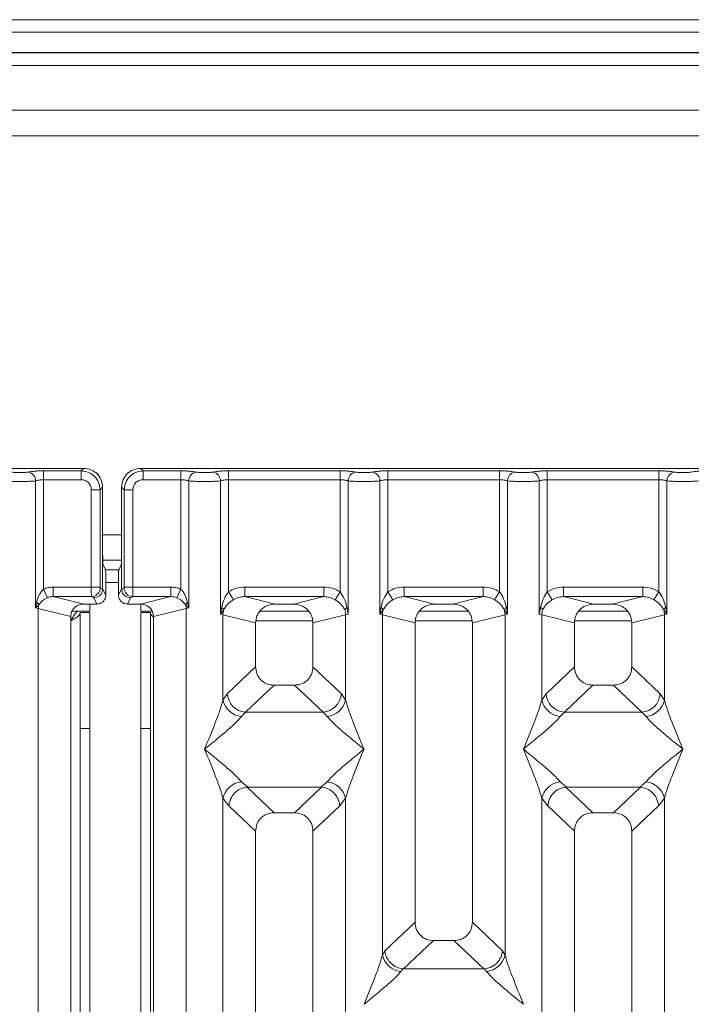
# Model space of a CAD drawing. Units: millimetres. Extents: x 5 to 415, y 5 to 292.
# Drawn here: x 92 to 100, y 124 to 137 of the extents above; entities that cross this region are included whole.
import ezdxf

# ---------------------------------------------------------------- set-up
doc = ezdxf.new("R2010")
doc.units = ezdxf.units.MM

msp = doc.modelspace()

# ---------------------------------------------------------------- linework, layer by layer
at = {"color": 7, "linetype": 'Continuous', "lineweight": 15}
for p, q in [((202.01484, 136.59907), (62.26484, 136.59907)), ((202.01484, 136.43493), (62.26484, 136.43493)), ((202.34817, 136.17077), (61.93151, 136.17077)), ((202.34817, 136.1657), (61.93151, 136.1657)), ((118.84817, 135.4157), (66.84817, 135.4157)), ((118.84817, 135.08237), (66.84817, 135.08237)), ((92.47692, 130.74031), (84.55333, 130.74031)), ((91.95193, 130.70757), (92.44418, 130.70757)), ((91.95193, 130.70757), (91.95193, 130.59204)), ((92.44418, 130.70757), (92.47692, 130.74031)), ((92.44418, 130.59204), (92.44418, 130.70757)), ((101.14358, 130.74031), (93.22, 130.74031)), ((93.22, 130.74031), (93.25273, 130.70757)), ((93.25273, 130.70757), (93.74499, 130.70757)), ((93.25273, 130.59204), (93.25273, 130.70757)), ((93.74499, 130.70757), (93.74499, 130.59204)), ((94.36859, 130.70757), (95.82832, 130.70757)), ((94.36859, 130.59204), (94.36859, 130.70757)), ((95.82832, 130.70757), (95.82832, 130.59204)), ((96.45193, 130.70757), (97.91165, 130.70757)), ((96.45193, 130.70757), (96.45193, 130.59204)), ((97.91165, 130.70757), (97.91165, 130.59204)), ((98.53526, 130.70757), (99.99499, 130.70757)), ((98.53526, 130.70757), (98.53526, 130.59204)), ((99.99499, 130.70757), (99.99499, 130.59204)), ((91.84799, 128.91693), (91.84799, 130.57695)), ((91.95193, 130.59204), (91.95193, 129.16275)), ((91.95193, 130.59204), (92.44418, 130.59204)), ((93.74499, 130.59204), (93.25273, 130.59204)), ((93.74499, 129.16275), (93.74499, 130.59204)), ((93.84892, 130.57695), (93.84892, 128.91693)), ((94.26466, 128.83663), (94.26466, 130.57695)), ((94.36859, 130.59204), (94.36859, 129.12854)), ((94.36859, 130.59204), (95.82832, 130.59204)), ((95.82832, 129.12854), (95.82832, 130.59204)), ((95.93225, 130.57695), (95.93225, 128.83663)), ((96.34799, 128.83663), (96.34799, 130.57695)), ((96.45193, 130.59204), (96.45193, 129.12854)), ((96.45193, 130.59204), (97.91165, 130.59204)), ((97.91165, 129.12854), (97.91165, 130.59204)), ((98.01559, 130.57695), (98.01559, 128.83663)), ((98.43133, 128.83663), (98.43133, 130.57695)), ((98.53526, 130.59204), (98.53526, 129.12854)), ((98.53526, 130.59204), (99.99499, 130.59204)), ((99.99499, 129.12854), (99.99499, 130.59204)), ((100.09892, 130.57695), (100.09892, 128.83663)), ((92.57622, 130.46001), (92.69175, 130.46001)), ((92.57622, 129.1902), (92.57622, 130.46001)), ((92.69175, 130.46001), (92.72448, 130.49274)), ((92.69175, 130.46001), (92.69175, 129.1902)), ((92.72448, 129.64593), (92.72448, 130.49274)), ((92.97243, 130.49274), (92.97243, 129.64593)), ((93.00516, 130.46001), (92.97243, 130.49274)), ((93.12069, 130.46001), (93.00516, 130.46001)), ((93.00516, 129.1902), (93.00516, 130.46001)), ((93.12069, 130.46001), (93.12069, 129.1902)), ((92.72448, 129.64593), (92.72448, 129.167)), ((92.97243, 129.167), (92.97243, 129.64593)), ((92.72586, 129.5407), (92.97105, 129.5407)), ((92.7299, 129.47967), (92.76184, 129.4157)), ((92.96702, 129.47967), (92.93507, 129.4157)), ((92.93507, 129.4157), (92.76184, 129.4157)), ((92.76522, 129.08542), (92.76522, 129.31179)), ((92.93169, 129.08542), (92.93169, 129.31179)), ((92.00277, 129.05078), (91.95193, 129.16275)), ((92.07973, 129.1902), (92.57622, 129.1902)), ((92.07973, 129.1902), (92.07973, 129.06551)), ((92.57622, 129.1902), (92.69175, 129.1902)), ((92.69284, 129.18189), (92.72448, 129.16615)), ((92.72448, 129.16615), (92.72448, 129.167)), ((92.72448, 129.167), (92.76522, 129.08542)), ((92.93169, 129.08542), (92.97243, 129.167)), ((93.00407, 129.18189), (92.97243, 129.16615)), ((92.97243, 129.16615), (92.97243, 129.167)), ((93.00516, 129.1902), (93.12069, 129.1902)), ((93.12069, 129.1902), (93.61718, 129.1902)), ((93.61718, 129.1902), (93.61718, 129.06551)), ((93.74499, 129.16275), (93.69415, 129.05078)), ((94.43454, 129.02562), (94.36859, 129.12854)), ((94.58142, 129.1902), (95.61549, 129.1902)), ((94.58142, 129.1902), (94.58142, 129.06551)), ((95.61549, 129.06551), (95.61549, 129.1902)), ((95.76237, 129.02562), (95.82832, 129.12854)), ((96.45193, 129.12854), (96.51788, 129.02562)), ((96.66476, 129.1902), (97.69882, 129.1902)), ((96.66476, 129.1902), (96.66476, 129.06551)), ((97.69882, 129.06551), (97.69882, 129.1902)), ((97.8457, 129.02562), (97.91165, 129.12854)), ((98.53526, 129.12854), (98.60121, 129.02562)), ((98.74809, 129.1902), (99.78216, 129.1902)), ((98.74809, 129.1902), (98.74809, 129.06551)), ((99.78216, 129.06551), (99.78216, 129.1902)), ((99.92904, 129.02562), (99.99499, 129.12854)), ((91.86307, 128.99419), (91.84799, 128.91693)), ((91.84799, 128.91693), (91.88838, 128.95759)), ((92.07973, 129.06551), (92.47685, 128.96875)), ((92.07973, 129.06551), (92.57731, 129.06551)), ((92.64877, 128.96875), (92.47685, 128.96875)), ((92.55651, 128.96875), (92.55651, 128.87404)), ((92.57731, 129.06551), (92.6081, 129.05019)), ((92.6081, 129.05019), (92.64877, 128.96875)), ((93.08881, 129.05019), (93.04814, 128.96875)), ((93.22007, 128.96875), (93.04814, 128.96875)), ((93.1196, 129.06551), (93.08881, 129.05019)), ((93.61718, 129.06551), (93.1196, 129.06551)), ((93.22007, 128.96875), (93.61718, 129.06551)), ((93.22317, 128.96872), (93.22317, 128.87404)), ((93.80853, 128.95759), (93.84892, 128.91693)), ((93.84892, 128.91693), (93.83385, 128.99419)), ((94.58142, 129.06551), (94.97854, 128.96875)), ((94.58142, 129.06551), (95.61549, 129.06551)), ((95.21837, 128.96875), (94.97854, 128.96875)), ((95.21837, 128.96875), (95.61549, 129.06551)), ((96.66476, 129.06551), (97.06188, 128.96875)), ((96.66476, 129.06551), (97.69882, 129.06551)), ((97.3017, 128.96875), (97.06188, 128.96875)), ((97.3017, 128.96875), (97.69882, 129.06551)), ((98.74809, 129.06551), (99.14521, 128.96875)), ((98.74809, 129.06551), (99.78216, 129.06551)), ((99.38504, 128.96875), (99.14521, 128.96875)), ((99.38504, 128.96875), (99.78216, 129.06551)), ((91.88042, 128.90878), (91.84799, 128.91693)), ((91.88042, 107.60204), (91.88042, 128.90878)), ((91.88042, 128.90878), (92.30679, 128.80489)), ((92.32316, 128.87404), (92.55651, 128.87404)), ((92.43151, 128.85737), (92.55651, 128.85737)), ((92.43151, 127.34183), (92.43151, 128.85737)), ((92.55651, 128.85737), (92.55651, 127.34183)), ((93.22317, 128.87404), (93.37443, 128.87404)), ((93.22317, 128.85737), (93.34817, 128.85737)), ((93.22317, 127.34183), (93.22317, 128.85737)), ((93.34817, 128.85737), (93.34817, 127.34183)), ((93.39012, 128.80489), (93.81649, 128.90878)), ((93.84892, 128.91693), (93.81649, 128.90878)), ((93.81649, 128.90878), (93.81649, 107.60204)), ((94.2801, 128.92578), (94.26466, 128.83663)), ((94.26466, 128.83663), (94.30686, 128.8928)), ((94.29709, 128.82685), (94.26466, 128.83663)), ((95.4184, 128.87404), (94.77851, 128.87404)), ((95.93225, 128.83663), (95.89982, 128.82685)), ((95.93225, 128.83663), (95.91681, 128.92578)), ((96.36343, 128.92578), (96.34799, 128.83663)), ((96.34799, 128.83663), (96.3902, 128.8928)), ((96.38042, 128.82685), (96.34799, 128.83663)), ((97.50174, 128.87404), (96.86184, 128.87404)), ((97.97338, 128.8928), (98.01559, 128.83663)), ((98.01559, 128.83663), (97.98316, 128.82685)), ((98.01559, 128.83663), (98.00015, 128.92578)), ((98.44677, 128.92578), (98.43133, 128.83663)), ((98.46376, 128.82685), (98.43133, 128.83663)), ((99.58507, 128.87404), (98.94518, 128.87404)), ((100.05672, 128.8928), (100.09892, 128.83663)), ((100.09892, 128.83663), (100.06649, 128.82685)), ((100.09892, 128.83663), (100.08348, 128.92578)), ((92.30679, 128.80489), (92.30679, 107.60204)), ((93.39012, 107.60204), (93.39012, 128.80489)), ((94.29709, 127.71552), (94.29709, 128.82685)), ((94.29709, 128.82685), (94.72346, 128.72296)), ((94.72346, 128.72296), (94.72346, 128.1496)), ((95.89982, 128.82685), (95.47346, 128.72296)), ((95.47346, 128.1496), (95.47346, 128.72296)), ((95.89982, 128.82685), (95.89982, 127.71552)), ((96.38042, 124.3843), (96.38042, 128.82685)), ((96.38042, 128.82685), (96.80679, 128.72296)), ((96.80679, 128.72296), (96.80679, 124.81377)), ((97.55679, 128.72296), (97.98316, 128.82685)), ((97.55679, 124.81377), (97.55679, 128.72296)), ((97.98316, 128.82685), (97.98316, 124.3843)), ((98.46376, 127.71552), (98.46376, 128.82685)), ((98.46376, 128.82685), (98.89012, 128.72296)), ((98.89012, 128.72296), (98.89012, 128.1496)), ((99.64012, 128.72296), (100.06649, 128.82685)), ((99.64012, 128.1496), (99.64012, 128.72296)), ((100.06649, 128.82685), (100.06649, 127.71552)), ((94.72346, 128.1496), (94.35191, 127.79733)), ((95.84501, 127.79733), (95.47346, 128.1496)), ((98.89012, 128.1496), (98.51857, 127.79733)), ((100.01167, 127.79733), (99.64012, 128.1496)), ((94.96471, 127.90928), (94.59221, 127.5561)), ((94.96471, 127.90928), (95.2322, 127.90928)), ((95.60471, 127.5561), (95.2322, 127.90928)), ((99.13138, 127.90928), (98.75887, 127.5561)), ((99.13138, 127.90928), (99.39887, 127.90928)), ((99.77137, 127.5561), (99.39887, 127.90928)), ((94.35191, 127.79733), (94.29709, 127.71552)), ((95.84501, 127.79733), (95.89982, 127.71552)), ((98.51857, 127.79733), (98.46376, 127.71552)), ((100.06649, 127.71552), (100.01167, 127.79733)), ((94.59221, 127.5561), (94.53739, 127.50156)), ((95.60471, 127.5561), (94.59221, 127.5561)), ((95.65952, 127.50156), (95.60471, 127.5561)), ((98.75887, 127.5561), (98.70406, 127.50156)), ((98.75887, 127.5561), (99.77137, 127.5561)), ((99.82619, 127.50156), (99.77137, 127.5561)), ((92.55651, 127.34183), (92.43151, 127.34183)), ((92.43151, 127.34183), (92.43151, 95.33237)), ((92.55651, 127.34183), (92.55651, 95.33237)), ((93.34817, 127.34183), (93.22317, 127.34183)), ((93.22317, 95.33237), (93.22317, 127.34183)), ((93.34817, 95.33237), (93.34817, 127.34183)), ((94.53739, 126.64572), (94.62036, 126.578)), ((95.57655, 126.578), (95.65952, 126.64572)), ((98.70406, 126.64572), (98.78702, 126.578)), ((99.74322, 126.578), (99.82619, 126.64572)), ((94.62036, 126.578), (94.61131, 126.57768)), ((94.61131, 126.57768), (94.96471, 126.24261)), ((94.62036, 126.578), (95.57655, 126.578)), ((95.2322, 126.24261), (95.5856, 126.57768)), ((95.5856, 126.57768), (95.57655, 126.578)), ((98.78702, 126.578), (98.77798, 126.57768)), ((98.77798, 126.57768), (99.13138, 126.24261)), ((98.78702, 126.578), (99.74322, 126.578)), ((99.39887, 126.24261), (99.75227, 126.57768)), ((99.75227, 126.57768), (99.74322, 126.578)), ((94.29709, 113.50379), (94.29709, 126.43176)), ((94.29709, 126.43176), (94.37483, 126.33283)), ((95.89982, 126.43176), (95.82208, 126.33283)), ((95.89982, 126.43176), (95.89982, 113.50379)), ((98.46376, 113.50379), (98.46376, 126.43176)), ((98.46376, 126.43176), (98.5415, 126.33283)), ((99.98875, 126.33283), (100.06649, 126.43176)), ((100.06649, 126.43176), (100.06649, 113.50379)), ((94.37483, 126.33283), (94.72346, 126.00229)), ((95.82208, 126.33283), (95.47346, 126.00229)), ((98.5415, 126.33283), (98.89012, 126.00229)), ((99.64012, 126.00229), (99.98875, 126.33283)), ((95.2322, 126.24261), (94.96471, 126.24261)), ((99.39887, 126.24261), (99.13138, 126.24261)), ((94.72346, 126.00229), (94.72346, 107.60204)), ((95.47346, 107.60204), (95.47346, 126.00229)), ((98.89012, 126.00229), (98.89012, 107.60204)), ((99.64012, 107.60204), (99.64012, 126.00229)), ((96.80679, 124.81377), (96.41299, 124.44039)), ((97.95059, 124.44039), (97.55679, 124.81377)), ((96.65744, 124.20311), (97.04804, 124.57345)), ((97.04804, 124.57345), (97.31554, 124.57345)), ((97.70614, 124.20311), (97.31554, 124.57345)), ((96.41299, 124.44039), (96.38042, 124.3843)), ((97.98316, 124.3843), (97.95059, 124.44039)), ((96.64884, 124.20354), (96.62072, 124.17034)), ((96.65744, 124.20311), (96.64884, 124.20354)), ((97.70614, 124.20311), (96.65744, 124.20311)), ((97.71474, 124.20354), (97.70614, 124.20311)), ((97.74286, 124.17034), (97.71474, 124.20354))]:
    msp.add_line(p, q, dxfattribs=at)
at = {"color": 8, "linetype": 'Continuous', "lineweight": 15}
for p, q in [((66.68151, 135.99904), (119.01484, 135.99904)), ((92.72448, 129.87404), (92.97243, 129.87404)), ((92.76522, 129.24904), (92.93169, 129.24904)), ((94.72858, 128.74904), (95.46833, 128.74904)), ((96.81191, 128.74904), (97.55167, 128.74904)), ((98.89525, 128.74904), (99.635, 128.74904))]:
    msp.add_line(p, q, dxfattribs=at)
at = {"color": 7, "linetype": 'Continuous', "lineweight": 15}
for centre, radius, start, end in [((91.72954, 130.57598), 0.11846, 0.469668, 79.567387), ((93.96738, 130.57598), 0.11846, 100.432612, 179.530331), ((94.1462, 130.57598), 0.11846, 0.469668, 79.567387), ((96.05071, 130.57598), 0.11846, 100.432612, 179.530331), ((96.22954, 130.57598), 0.11846, 0.469668, 79.567387), ((98.13404, 130.57598), 0.11846, 100.432612, 179.530331), ((98.31287, 130.57598), 0.11846, 0.469668, 79.567387), ((100.21738, 130.57598), 0.11846, 100.432612, 179.530331), ((92.57555, 129.18279), 0.1173, 270.859899, 359.560685), ((93.12136, 129.18279), 0.1173, 180.439313, 269.1401), ((91.80878, 128.92959), 0.08439, 19.377031, 49.95818), ((92.05395, 128.90553), 0.17356, 162.545332, 178.926968), ((93.88814, 128.92959), 0.08439, 130.041819, 160.622968), ((93.64296, 128.90553), 0.17356, 1.073031, 17.454667), ((94.23028, 128.85799), 0.08413, 24.443447, 53.686137), ((94.55733, 128.82198), 0.26028, 164.210815, 178.928124), ((95.96664, 128.85799), 0.08413, 126.313862, 155.556552), ((95.63958, 128.82198), 0.26028, 1.071875, 15.789184), ((96.31361, 128.85799), 0.08413, 24.443447, 53.686137), ((96.64066, 128.82198), 0.26028, 164.210815, 178.928124), ((98.04997, 128.85799), 0.08413, 126.313862, 155.556552), ((97.72292, 128.82198), 0.26028, 1.071875, 15.789184), ((98.39694, 128.85799), 0.08413, 24.443447, 53.686137), ((98.724, 128.82198), 0.26028, 164.210815, 178.928124), ((100.1333, 128.85799), 0.08413, 126.313862, 155.556552), ((99.80625, 128.82198), 0.26028, 1.071875, 15.789184), ((94.56558, 127.77515), 0.27504, 192.520907, 264.116011), ((94.61436, 127.81846), 0.2633, 184.604772, 265.174088), ((95.58255, 127.81846), 0.2633, 274.825911, 355.395227), ((95.63133, 127.77515), 0.27504, 275.883988, 347.479092), ((98.73225, 127.77515), 0.27504, 192.520907, 264.116011), ((98.78103, 127.81846), 0.2633, 184.604772, 265.174088), ((99.74922, 127.81846), 0.2633, 274.825911, 355.395227), ((99.798, 127.77515), 0.27504, 275.883991, 347.479092), ((94.56558, 126.37213), 0.27504, 95.884014, 167.479093), ((95.63133, 126.37213), 0.27504, 12.52093, 84.116009), ((98.73225, 126.37213), 0.27504, 95.884014, 167.479093), ((99.798, 126.37213), 0.27504, 12.52093, 84.116009), ((96.64892, 124.44393), 0.27504, 192.520907, 264.116011), ((97.71466, 124.44393), 0.27504, 275.883994, 347.479092)]:
    msp.add_arc(centre, radius, start, end, dxfattribs=at)
msp.add_ellipse((93.21673, 128.80168), major_axis=(0.16885, 0.04114), ratio=0.95903453, start_param=6.05363291, end_param=7.60518516, dxfattribs=at)
for points, knots in [([(91.52926, 130.69248), (91.53595, 130.69126), (91.5493, 130.68883), (91.5767, 130.68621), (91.60732, 130.68451), (91.64009, 130.68397), (91.6729, 130.68451), (91.7035, 130.68621), (91.73094, 130.68883), (91.74429, 130.69126), (91.75099, 130.69248)], [0, 0, 0, 0, 0.12546428, 0.25045561, 0.37512433, 0.49999458, 0.62452057, 0.74953356, 0.87435779, 1, 1, 1, 1]), ([(91.75099, 130.69248), (91.76313, 130.69468), (91.7874, 130.69908), (91.83695, 130.70382), (91.89254, 130.70698), (91.93214, 130.70738), (91.95193, 130.70757)], [0, 0, 0, 0, 0.25076331, 0.50093377, 0.75060782, 1, 1, 1, 1]), ([(92.44418, 130.70757), (92.47738, 130.70342), (92.54201, 130.69534), (92.62243, 130.63826), (92.67952, 130.55784), (92.6876, 130.4932), (92.69175, 130.46001)], [0, 0, 0, 0, 0.25676594, 0.5, 0.74322851, 1, 1, 1, 1]), ([(92.72448, 130.49274), (92.72119, 130.52402), (92.71612, 130.5722), (92.68539, 130.63), (92.65352, 130.6693), (92.61421, 130.70119), (92.55641, 130.73194), (92.5082, 130.73701), (92.47692, 130.74031)], [0, 0, 0, 0, 0.24034456, 0.37016672, 0.50000008, 0.62961069, 0.75965544, 1, 1, 1, 1]), ([(93.22, 130.74031), (93.18871, 130.73701), (93.14053, 130.73194), (93.08273, 130.70121), (93.04343, 130.66934), (93.01154, 130.63003), (92.9808, 130.57223), (92.97572, 130.52402), (92.97243, 130.49274)], [0, 0, 0, 0, 0.24034456, 0.37016672, 0.50000008, 0.62961069, 0.75965544, 1, 1, 1, 1]), ([(93.25273, 130.70757), (93.21954, 130.70342), (93.1549, 130.69534), (93.07448, 130.63825), (93.01739, 130.55783), (93.00931, 130.4932), (93.00516, 130.46001)], [0, 0, 0, 0, 0.25677149, 0.5, 0.74323406, 1, 1, 1, 1]), ([(93.94593, 130.69248), (93.93378, 130.69468), (93.90952, 130.69908), (93.85997, 130.70382), (93.80437, 130.70698), (93.76477, 130.70738), (93.74499, 130.70757)], [0, 0, 0, 0, 0.25076331, 0.500933769, 0.750607822, 1, 1, 1, 1]), ([(94.16765, 130.69248), (94.16097, 130.69126), (94.14762, 130.68883), (94.12019, 130.68621), (94.08957, 130.68451), (94.05677, 130.68397), (94.02399, 130.68451), (93.99337, 130.68621), (93.96596, 130.68883), (93.95261, 130.69126), (93.94593, 130.69248)], [0, 0, 0, 0, 0.12551757, 0.25046644, 0.37539508, 0.5000028, 0.62478839, 0.74953916, 0.87457473, 1, 1, 1, 1]), ([(94.16765, 130.69248), (94.1798, 130.69468), (94.20406, 130.69908), (94.25361, 130.70382), (94.30921, 130.70698), (94.34881, 130.70738), (94.36859, 130.70757)], [0, 0, 0, 0, 0.25076331, 0.50093377, 0.75060782, 1, 1, 1, 1]), ([(95.82832, 130.70757), (95.84811, 130.70738), (95.8877, 130.70698), (95.9433, 130.70382), (95.99285, 130.69908), (96.01711, 130.69468), (96.02926, 130.69248)], [0, 0, 0, 0, 0.24939218, 0.49906623, 0.74923669, 1, 1, 1, 1]), ([(96.02926, 130.69248), (96.03594, 130.69126), (96.04929, 130.68883), (96.07671, 130.68621), (96.10732, 130.68451), (96.14011, 130.68397), (96.17291, 130.68451), (96.20352, 130.68621), (96.23096, 130.68883), (96.2443, 130.69126), (96.25099, 130.69248)], [0, 0, 0, 0, 0.12542527, 0.25046084, 0.37521161, 0.4999972, 0.62460492, 0.74953356, 0.87448243, 1, 1, 1, 1]), ([(96.25099, 130.69248), (96.26313, 130.69468), (96.2874, 130.69908), (96.33695, 130.70382), (96.39254, 130.70698), (96.43214, 130.70738), (96.45193, 130.70757)], [0, 0, 0, 0, 0.25076331, 0.50093377, 0.75060782, 1, 1, 1, 1]), ([(97.91165, 130.70757), (97.93144, 130.70738), (97.97104, 130.70698), (98.02663, 130.70382), (98.07618, 130.69908), (98.10045, 130.69468), (98.11259, 130.69248)], [0, 0, 0, 0, 0.24939218, 0.49906623, 0.74923669, 1, 1, 1, 1]), ([(98.11259, 130.69248), (98.11928, 130.69126), (98.13262, 130.68883), (98.16004, 130.68621), (98.19066, 130.68451), (98.22344, 130.68397), (98.25624, 130.68451), (98.28685, 130.68621), (98.31429, 130.68883), (98.32763, 130.69126), (98.33432, 130.69248)], [0, 0, 0, 0, 0.12542527, 0.25046084, 0.37521161, 0.4999972, 0.62460492, 0.74953356, 0.87448243, 1, 1, 1, 1]), ([(98.33432, 130.69248), (98.34647, 130.69468), (98.37073, 130.69908), (98.42028, 130.70382), (98.47588, 130.70698), (98.51547, 130.70738), (98.53526, 130.70757)], [0, 0, 0, 0, 0.25076331, 0.50093377, 0.75060782, 1, 1, 1, 1]), ([(99.99499, 130.70757), (100.01447, 130.70738), (100.05406, 130.70699), (100.11, 130.70383), (100.15975, 130.69905), (100.18398, 130.69465), (100.19593, 130.69248)], [0, 0, 0, 0, 0.24559713, 0.49906633, 0.75304702, 1, 1, 1, 1]), ([(100.19593, 130.69248), (100.20262, 130.69126), (100.21597, 130.68883), (100.24337, 130.68621), (100.27398, 130.68451), (100.30676, 130.68397), (100.33957, 130.68451), (100.37017, 130.68621), (100.39761, 130.68883), (100.41096, 130.69126), (100.41765, 130.69248)], [0, 0, 0, 0, 0.12546428, 0.25045561, 0.37512433, 0.49999458, 0.62452057, 0.74953356, 0.87435779, 1, 1, 1, 1]), ([(100.41765, 130.69248), (100.4298, 130.69468), (100.45406, 130.69908), (100.50361, 130.70382), (100.55921, 130.70698), (100.59881, 130.70738), (100.61859, 130.70757)], [0, 0, 0, 0, 0.25076331, 0.50093377, 0.75060782, 1, 1, 1, 1]), ([(91.43225, 130.57695), (91.44575, 130.57567), (91.47216, 130.57316), (91.5253, 130.5706), (91.58191, 130.56894), (91.62102, 130.56872), (91.64012, 130.56862)], [0, 0, 0, 0, 0.26680438, 0.52237204, 0.76675157, 1, 1, 1, 1]), ([(91.64012, 130.56862), (91.65922, 130.56872), (91.69834, 130.56894), (91.75494, 130.5706), (91.80808, 130.57316), (91.8345, 130.57567), (91.84799, 130.57695)], [0, 0, 0, 0, 0.23324842, 0.47762796, 0.73319561, 1, 1, 1, 1]), ([(91.84799, 130.57695), (91.85452, 130.57922), (91.86705, 130.58358), (91.89282, 130.58834), (91.92127, 130.59145), (91.94179, 130.59185), (91.95193, 130.59204)], [0, 0, 0, 0, 0.26211157, 0.5034383, 0.75476357, 1, 1, 1, 1]), ([(92.44418, 130.59204), (92.46155, 130.59008), (92.49619, 130.58617), (92.53991, 130.55573), (92.57035, 130.51201), (92.57426, 130.47737), (92.57622, 130.46001)], [0, 0, 0, 0, 0.25064951, 0.5, 0.74935049, 1, 1, 1, 1]), ([(93.25273, 130.59204), (93.23536, 130.59008), (93.20073, 130.58617), (93.157, 130.55573), (93.12656, 130.51201), (93.12265, 130.47737), (93.12069, 130.46001)], [0, 0, 0, 0, 0.25064951, 0.5, 0.74935049, 1, 1, 1, 1]), ([(93.74499, 130.59204), (93.75512, 130.59185), (93.77564, 130.59145), (93.80409, 130.58834), (93.82986, 130.58359), (93.84239, 130.57922), (93.84892, 130.57695)], [0, 0, 0, 0, 0.24520688, 0.49656162, 0.73785279, 1, 1, 1, 1]), ([(94.05679, 130.56862), (94.03769, 130.56872), (93.99858, 130.56894), (93.94197, 130.5706), (93.88883, 130.57316), (93.86241, 130.57567), (93.84892, 130.57695)], [0, 0, 0, 0, 0.23324586, 0.47762454, 0.73319306, 1, 1, 1, 1]), ([(94.05679, 130.56862), (94.07589, 130.56872), (94.115, 130.56894), (94.17161, 130.5706), (94.22475, 130.57316), (94.25117, 130.57567), (94.26466, 130.57695)], [0, 0, 0, 0, 0.233245861, 0.477624543, 0.733193055, 1, 1, 1, 1]), ([(94.26466, 130.57695), (94.27119, 130.57922), (94.28372, 130.58358), (94.30949, 130.58834), (94.33794, 130.59145), (94.35846, 130.59185), (94.36859, 130.59204)], [0, 0, 0, 0, 0.262111573, 0.503438298, 0.754763568, 1, 1, 1, 1]), ([(95.82832, 130.59204), (95.83845, 130.59185), (95.85897, 130.59145), (95.88742, 130.58834), (95.91319, 130.58359), (95.92573, 130.57922), (95.93225, 130.57695)], [0, 0, 0, 0, 0.24520688, 0.49656162, 0.73785279, 1, 1, 1, 1]), ([(95.93225, 130.57695), (95.94575, 130.57567), (95.97216, 130.57316), (96.0253, 130.5706), (96.08191, 130.56894), (96.12102, 130.56872), (96.14012, 130.56862)], [0, 0, 0, 0, 0.26680694, 0.52237545, 0.76675414, 1, 1, 1, 1]), ([(96.14012, 130.56862), (96.15922, 130.56872), (96.19834, 130.56894), (96.25494, 130.5706), (96.30808, 130.57316), (96.3345, 130.57567), (96.34799, 130.57695)], [0, 0, 0, 0, 0.23324586, 0.47762454, 0.73319306, 1, 1, 1, 1]), ([(96.34799, 130.57695), (96.35452, 130.57922), (96.36705, 130.58358), (96.39282, 130.58834), (96.42127, 130.59145), (96.44179, 130.59185), (96.45193, 130.59204)], [0, 0, 0, 0, 0.26211157, 0.5034383, 0.75476357, 1, 1, 1, 1]), ([(97.91165, 130.59204), (97.92179, 130.59185), (97.94231, 130.59145), (97.97076, 130.58834), (97.99653, 130.58359), (98.00906, 130.57922), (98.01559, 130.57695)], [0, 0, 0, 0, 0.24520688, 0.49656162, 0.73785279, 1, 1, 1, 1]), ([(98.01559, 130.57695), (98.02908, 130.57567), (98.0555, 130.57316), (98.10864, 130.5706), (98.16524, 130.56894), (98.20436, 130.56872), (98.22346, 130.56862)], [0, 0, 0, 0, 0.26680694, 0.52237546, 0.76675414, 1, 1, 1, 1]), ([(98.22346, 130.56862), (98.24256, 130.56872), (98.28167, 130.56894), (98.33827, 130.5706), (98.39142, 130.57316), (98.41783, 130.57567), (98.43133, 130.57695)], [0, 0, 0, 0, 0.23324586, 0.47762454, 0.73319305, 1, 1, 1, 1]), ([(98.43133, 130.57695), (98.43785, 130.57922), (98.45039, 130.58358), (98.47616, 130.58834), (98.50461, 130.59145), (98.52513, 130.59185), (98.53526, 130.59204)], [0, 0, 0, 0, 0.26211157, 0.5034383, 0.75476357, 1, 1, 1, 1]), ([(99.99499, 130.59204), (100.00512, 130.59185), (100.02564, 130.59145), (100.05409, 130.58834), (100.07986, 130.58359), (100.09239, 130.57922), (100.09892, 130.57695)], [0, 0, 0, 0, 0.24520688, 0.49656162, 0.73785279, 1, 1, 1, 1]), ([(100.09892, 130.57695), (100.11241, 130.57567), (100.13883, 130.57316), (100.19197, 130.5706), (100.24858, 130.56894), (100.28769, 130.56872), (100.30679, 130.56862)], [0, 0, 0, 0, 0.26680438, 0.52237204, 0.76675157, 1, 1, 1, 1]), ([(100.30679, 130.56862), (100.32589, 130.56872), (100.365, 130.56894), (100.42161, 130.5706), (100.47475, 130.57316), (100.50117, 130.57567), (100.51466, 130.57695)], [0, 0, 0, 0, 0.23324842, 0.47762796, 0.73319561, 1, 1, 1, 1]), ([(92.7299, 129.47967), (92.72947, 129.48135), (92.72866, 129.48453), (92.72732, 129.50107), (92.72588, 129.53216), (92.72473, 129.58394), (92.72456, 129.62561), (92.72448, 129.64593)], [0, 0, 0, 0, 0.15020809, 0.28387937, 0.50081868, 0.75655009, 1, 1, 1, 1]), ([(92.97243, 129.64593), (92.97235, 129.62561), (92.97219, 129.58394), (92.97103, 129.53216), (92.96959, 129.50107), (92.96826, 129.48453), (92.96744, 129.48135), (92.96702, 129.47967)], [0, 0, 0, 0, 0.243437073, 0.499181242, 0.716101563, 0.849777611, 1, 1, 1, 1]), ([(92.76184, 129.4157), (92.7621, 129.41475), (92.76261, 129.41283), (92.76345, 129.40258), (92.76435, 129.3829), (92.76508, 129.35053), (92.76518, 129.32449), (92.76522, 129.31179)], [0, 0, 0, 0, 0.142164114, 0.283905772, 0.500838166, 0.756566461, 1, 1, 1, 1]), ([(92.93169, 129.31179), (92.93174, 129.32449), (92.93183, 129.35053), (92.93257, 129.3829), (92.93346, 129.40258), (92.9343, 129.41283), (92.93482, 129.41474), (92.93507, 129.4157)], [0, 0, 0, 0, 0.24342473, 0.49916535, 0.71608327, 0.8579592, 1, 1, 1, 1]), ([(91.95193, 129.16275), (91.94242, 129.15283), (91.92153, 129.13103), (91.88794, 129.07536), (91.87317, 129.02715), (91.86307, 128.99419)], [0, 0, 0, 0, 0.20917065, 0.45935517, 1, 1, 1, 1]), ([(92.07973, 129.1902), (92.05762, 129.18904), (92.01355, 129.18671), (91.97242, 129.17072), (91.95193, 129.16275)], [0, 0, 0, 0, 0.501778099, 1, 1, 1, 1]), ([(92.57731, 129.06551), (92.57722, 129.0668), (92.57705, 129.0693), (92.57677, 129.08354), (92.57649, 129.1103), (92.57627, 129.14997), (92.57624, 129.17742), (92.57622, 129.1902)], [0, 0, 0, 0, 0.15186541, 0.29616454, 0.56073203, 0.79538383, 1, 1, 1, 1]), ([(92.72448, 129.16615), (92.72276, 129.15142), (92.72015, 129.12897), (92.70546, 129.1021), (92.68755, 129.08004), (92.66361, 129.0631), (92.63505, 129.05224), (92.61749, 129.0509), (92.6081, 129.05019)], [0, 0, 0, 0, 0.24230028, 0.36921531, 0.49962043, 0.7095313, 0.84479856, 1, 1, 1, 1]), ([(92.69284, 129.18189), (92.69269, 129.18208), (92.6924, 129.18244), (92.69205, 129.18441), (92.6918, 129.18706), (92.69177, 129.18915), (92.69175, 129.1902)], [0, 0, 0, 0, 0.25554975, 0.50175243, 0.7497271, 1, 1, 1, 1]), ([(93.08881, 129.05019), (93.07942, 129.0509), (93.06186, 129.05224), (93.0333, 129.0631), (93.00936, 129.08004), (92.99145, 129.1021), (92.97676, 129.12897), (92.97415, 129.15142), (92.97243, 129.16615)], [0, 0, 0, 0, 0.15522031, 0.29049384, 0.50037956, 0.63079643, 0.75771534, 1, 1, 1, 1]), ([(93.00407, 129.18189), (93.00422, 129.18209), (93.00451, 129.18247), (93.00486, 129.18437), (93.00511, 129.18702), (93.00514, 129.18913), (93.00516, 129.1902)], [0, 0, 0, 0, 0.25406256, 0.49907825, 0.74258078, 1, 1, 1, 1]), ([(93.12069, 129.1902), (93.12068, 129.17742), (93.12065, 129.14997), (93.12042, 129.1103), (93.12015, 129.08354), (93.11986, 129.0693), (93.11969, 129.0668), (93.1196, 129.06551)], [0, 0, 0, 0, 0.20461612, 0.43926791, 0.70383542, 0.84813457, 1, 1, 1, 1]), ([(93.61718, 129.1902), (93.6393, 129.18907), (93.68339, 129.1868), (93.7245, 129.17075), (93.74499, 129.16275)], [0, 0, 0, 0, 0.50179401, 1, 1, 1, 1]), ([(93.83385, 128.99419), (93.82377, 129.02708), (93.80901, 129.07526), (93.77545, 129.13095), (93.75452, 129.1528), (93.74499, 129.16275)], [0, 0, 0, 0, 0.53948923, 0.79032399, 1, 1, 1, 1]), ([(94.36859, 129.12854), (94.34927, 129.09884), (94.30803, 129.03547), (94.28979, 128.96383), (94.2801, 128.92578)], [0, 0, 0, 0, 0.46878058, 1, 1, 1, 1]), ([(94.36859, 129.12854), (94.40168, 129.14636), (94.46818, 129.18219), (94.54355, 129.18752), (94.58142, 129.1902)], [0, 0, 0, 0, 0.497411338, 1, 1, 1, 1]), ([(95.61549, 129.1902), (95.65337, 129.18752), (95.72873, 129.18219), (95.79524, 129.14636), (95.82832, 129.12854)], [0, 0, 0, 0, 0.50258866, 1, 1, 1, 1]), ([(95.91681, 128.92578), (95.90711, 128.96386), (95.88887, 129.0355), (95.84763, 129.09886), (95.82832, 129.12854)], [0, 0, 0, 0, 0.53161976, 1, 1, 1, 1]), ([(96.45193, 129.12854), (96.4326, 129.09884), (96.39137, 129.03547), (96.37312, 128.96383), (96.36343, 128.92578)], [0, 0, 0, 0, 0.46878058, 1, 1, 1, 1]), ([(96.45193, 129.12854), (96.48501, 129.14636), (96.55152, 129.18219), (96.62688, 129.18752), (96.66476, 129.1902)], [0, 0, 0, 0, 0.497411338, 1, 1, 1, 1]), ([(97.69882, 129.1902), (97.7367, 129.18752), (97.81206, 129.18219), (97.87857, 129.14636), (97.91165, 129.12854)], [0, 0, 0, 0, 0.50258866, 1, 1, 1, 1]), ([(98.00015, 128.92578), (97.99045, 128.96386), (97.9722, 129.0355), (97.93097, 129.09886), (97.91165, 129.12854)], [0, 0, 0, 0, 0.53161975, 1, 1, 1, 1]), ([(98.53526, 129.12854), (98.51593, 129.09884), (98.4747, 129.03547), (98.45646, 128.96383), (98.44677, 128.92578)], [0, 0, 0, 0, 0.46878058, 1, 1, 1, 1]), ([(98.53526, 129.12854), (98.56834, 129.14636), (98.63485, 129.18219), (98.71021, 129.18752), (98.74809, 129.1902)], [0, 0, 0, 0, 0.49741134, 1, 1, 1, 1]), ([(99.78216, 129.1902), (99.82003, 129.18752), (99.8954, 129.18219), (99.9619, 129.14636), (99.99499, 129.12854)], [0, 0, 0, 0, 0.50258866, 1, 1, 1, 1]), ([(100.08348, 128.92578), (100.07378, 128.96386), (100.05553, 129.0355), (100.0143, 129.09886), (99.99499, 129.12854)], [0, 0, 0, 0, 0.53161976, 1, 1, 1, 1]), ([(91.88838, 128.95759), (91.90286, 128.97625), (91.92436, 129.00395), (91.96609, 129.03325), (91.99083, 129.04507), (92.00277, 129.05078)], [0, 0, 0, 0, 0.51653199, 0.76680303, 1, 1, 1, 1]), ([(92.00277, 129.05078), (92.0142, 129.05491), (92.03909, 129.06389), (92.06547, 129.06494), (92.07973, 129.06551)], [0, 0, 0, 0, 0.45928989, 1, 1, 1, 1]), ([(92.47685, 128.96875), (92.45539, 128.96659), (92.42204, 128.96325), (92.38238, 128.94268), (92.3556, 128.92176), (92.33433, 128.8965), (92.31284, 128.85855), (92.3092, 128.82626), (92.30679, 128.80489)], [0, 0, 0, 0, 0.24452077, 0.37990922, 0.50609703, 0.63243352, 0.75681904, 1, 1, 1, 1]), ([(92.76522, 129.08542), (92.76471, 129.07712), (92.76372, 129.06097), (92.75397, 129.03182), (92.73264, 129.00053), (92.69458, 128.97404), (92.66409, 128.97052), (92.64877, 128.96875)], [0, 0, 0, 0, 0.13636755, 0.26548357, 0.50099377, 0.74934945, 1, 1, 1, 1]), ([(93.04814, 128.96875), (93.03282, 128.97052), (93.00233, 128.97404), (92.96428, 129.00053), (92.94295, 129.03181), (92.9332, 129.06095), (92.9322, 129.07711), (92.93169, 129.08542)], [0, 0, 0, 0, 0.2507223, 0.49900544, 0.73439125, 0.8635385, 1, 1, 1, 1]), ([(93.61718, 129.06551), (93.63145, 129.06494), (93.65782, 129.06389), (93.68271, 129.05491), (93.69415, 129.05078)], [0, 0, 0, 0, 0.54071011, 1, 1, 1, 1]), ([(93.69415, 129.05078), (93.70617, 129.04503), (93.73097, 129.03317), (93.77265, 129.00385), (93.79409, 128.97621), (93.80853, 128.95759)], [0, 0, 0, 0, 0.23499078, 0.48463943, 1, 1, 1, 1]), ([(94.30686, 128.8928), (94.3227, 128.91802), (94.34633, 128.95567), (94.39334, 128.99805), (94.42099, 129.01655), (94.43454, 129.02562)], [0, 0, 0, 0, 0.50869396, 0.75925589, 1, 1, 1, 1]), ([(94.43454, 129.02562), (94.4574, 129.03732), (94.5036, 129.06098), (94.5553, 129.06399), (94.58142, 129.06551)], [0, 0, 0, 0, 0.4945789, 1, 1, 1, 1]), ([(94.97854, 128.96875), (94.94635, 128.96552), (94.89634, 128.9605), (94.83684, 128.92965), (94.7962, 128.89791), (94.76382, 128.85917), (94.73209, 128.80193), (94.72686, 128.75408), (94.72346, 128.72296)], [0, 0, 0, 0, 0.24449148, 0.3798681, 0.5060364, 0.63682123, 0.7638149, 1, 1, 1, 1]), ([(95.47346, 128.72296), (95.47006, 128.75408), (95.46483, 128.80193), (95.43309, 128.85917), (95.40071, 128.89791), (95.36007, 128.92965), (95.30058, 128.9605), (95.25056, 128.96552), (95.21837, 128.96875)], [0, 0, 0, 0, 0.2361851, 0.36316098, 0.4939636, 0.62011381, 0.75550852, 1, 1, 1, 1]), ([(95.61549, 129.06551), (95.64162, 129.06399), (95.69331, 129.06098), (95.73952, 129.03732), (95.76237, 129.02562)], [0, 0, 0, 0, 0.5054211, 1, 1, 1, 1]), ([(95.76237, 129.02562), (95.77598, 129.01651), (95.80361, 128.99802), (95.8506, 128.95564), (95.8742, 128.91804), (95.89005, 128.8928)], [0, 0, 0, 0, 0.2418433, 0.49090047, 1, 1, 1, 1]), ([(96.3902, 128.8928), (96.40603, 128.91802), (96.42967, 128.95567), (96.47667, 128.99805), (96.50433, 129.01655), (96.51788, 129.02562)], [0, 0, 0, 0, 0.50869396, 0.75925589, 1, 1, 1, 1]), ([(96.51788, 129.02562), (96.54073, 129.03732), (96.58694, 129.06098), (96.63863, 129.06399), (96.66476, 129.06551)], [0, 0, 0, 0, 0.494578898, 1, 1, 1, 1]), ([(97.06188, 128.96875), (97.02969, 128.96552), (96.97967, 128.9605), (96.92017, 128.92965), (96.87954, 128.89791), (96.84716, 128.85917), (96.81542, 128.80193), (96.81019, 128.75408), (96.80679, 128.72296)], [0, 0, 0, 0, 0.24449148, 0.3798681, 0.5060364, 0.63682123, 0.7638149, 1, 1, 1, 1]), ([(97.55679, 128.72296), (97.55339, 128.75408), (97.54816, 128.80193), (97.51643, 128.85917), (97.48404, 128.89791), (97.44341, 128.92965), (97.38391, 128.9605), (97.33389, 128.96552), (97.3017, 128.96875)], [0, 0, 0, 0, 0.2361851, 0.36316098, 0.4939636, 0.62011381, 0.75550852, 1, 1, 1, 1]), ([(97.69882, 129.06551), (97.72495, 129.06399), (97.77664, 129.06098), (97.82285, 129.03732), (97.8457, 129.02562)], [0, 0, 0, 0, 0.505421102, 1, 1, 1, 1]), ([(97.8457, 129.02562), (97.85931, 129.01651), (97.88694, 128.99802), (97.93393, 128.95564), (97.95753, 128.91804), (97.97338, 128.8928)], [0, 0, 0, 0, 0.2418433, 0.49090047, 1, 1, 1, 1]), ([(98.47353, 128.8928), (98.48937, 128.91802), (98.513, 128.95567), (98.56001, 128.99805), (98.58766, 129.01655), (98.60121, 129.02562)], [0, 0, 0, 0, 0.50869396, 0.75925589, 1, 1, 1, 1]), ([(98.60121, 129.02562), (98.62406, 129.03732), (98.67027, 129.06098), (98.72196, 129.06399), (98.74809, 129.06551)], [0, 0, 0, 0, 0.4945789, 1, 1, 1, 1]), ([(99.14521, 128.96875), (99.11302, 128.96552), (99.06301, 128.9605), (99.00351, 128.92965), (98.96287, 128.89791), (98.93049, 128.85917), (98.89875, 128.80193), (98.89352, 128.75408), (98.89012, 128.72296)], [0, 0, 0, 0, 0.24449148, 0.3798681, 0.5060364, 0.63682123, 0.7638149, 1, 1, 1, 1]), ([(99.64012, 128.72296), (99.63672, 128.75408), (99.63149, 128.80193), (99.59976, 128.85917), (99.56738, 128.89791), (99.52674, 128.92965), (99.46724, 128.9605), (99.41723, 128.96552), (99.38504, 128.96875)], [0, 0, 0, 0, 0.2361851, 0.36316098, 0.4939636, 0.62011381, 0.75550852, 1, 1, 1, 1]), ([(99.78216, 129.06551), (99.80828, 129.06399), (99.85998, 129.06098), (99.90618, 129.03732), (99.92904, 129.02562)], [0, 0, 0, 0, 0.5054211, 1, 1, 1, 1]), ([(99.92904, 129.02562), (99.94265, 129.01651), (99.97027, 128.99802), (100.01726, 128.95564), (100.04087, 128.91804), (100.05672, 128.8928)], [0, 0, 0, 0, 0.241843295, 0.490900466, 1, 1, 1, 1]), ([(92.30651, 128.74904), (92.31677, 128.76783), (92.33582, 128.8027), (92.36357, 128.84382), (92.38911, 128.86939), (92.40585, 128.87254), (92.41383, 128.87404)], [0, 0, 0, 0, 0.28628581, 0.53145283, 0.77653179, 1, 1, 1, 1]), ([(93.39012, 128.79917), (93.38832, 128.80034), (93.3728, 128.81047), (93.35442, 128.82953), (93.35025, 128.84742), (93.34817, 128.85636)], [0, 0, 0, 0, 0.06175514, 0.53087757, 1, 1, 1, 1]), ([(94.72346, 128.1496), (94.72657, 128.11884), (94.73134, 128.07162), (94.76124, 128.01533), (94.79185, 127.97743), (94.82992, 127.94691), (94.88644, 127.91713), (94.93383, 127.91237), (94.96471, 127.90928)], [0, 0, 0, 0, 0.24231578, 0.37184948, 0.4993661, 0.62673608, 0.75680956, 1, 1, 1, 1]), ([(95.2322, 127.90928), (95.26308, 127.91237), (95.31047, 127.91713), (95.36699, 127.94691), (95.40506, 127.97743), (95.43567, 128.01532), (95.46557, 128.07162), (95.47034, 128.11884), (95.47346, 128.1496)], [0, 0, 0, 0, 0.24319044, 0.37324476, 0.5006339, 0.62813138, 0.75768422, 1, 1, 1, 1]), ([(98.89012, 128.1496), (98.89324, 128.11884), (98.89801, 128.07162), (98.92791, 128.01533), (98.95852, 127.97743), (98.99658, 127.94691), (99.05311, 127.91713), (99.1005, 127.91237), (99.13138, 127.90928)], [0, 0, 0, 0, 0.242315784, 0.371849477, 0.4993661, 0.626736076, 0.756809559, 1, 1, 1, 1]), ([(99.39887, 127.90928), (99.42975, 127.91237), (99.47714, 127.91713), (99.53366, 127.94691), (99.57172, 127.97743), (99.60234, 128.01532), (99.63224, 128.07162), (99.63701, 128.11884), (99.64012, 128.1496)], [0, 0, 0, 0, 0.24319044, 0.37324476, 0.5006339, 0.62813138, 0.75768422, 1, 1, 1, 1]), ([(94.05679, 127.07364), (94.1043, 127.19033), (94.17437, 127.3624), (94.2576, 127.57922), (94.28436, 127.67158), (94.29709, 127.71552)], [0, 0, 0, 0, 0.52490456, 0.7739775, 1, 1, 1, 1]), ([(95.89982, 127.71552), (95.91255, 127.67158), (95.93931, 127.57922), (96.02255, 127.3624), (96.09261, 127.19033), (96.14012, 127.07364)], [0, 0, 0, 0, 0.2260225, 0.47509544, 1, 1, 1, 1]), ([(98.22346, 127.07364), (98.27097, 127.19033), (98.34103, 127.3624), (98.42427, 127.57922), (98.45103, 127.67158), (98.46376, 127.71552)], [0, 0, 0, 0, 0.52490456, 0.7739775, 1, 1, 1, 1]), ([(100.06649, 127.71552), (100.07922, 127.67158), (100.10598, 127.57922), (100.18921, 127.3624), (100.25928, 127.19033), (100.30679, 127.07364)], [0, 0, 0, 0, 0.2260225, 0.47509544, 1, 1, 1, 1]), ([(94.53739, 127.50156), (94.52712, 127.48859), (94.50506, 127.46073), (94.45725, 127.4134), (94.40039, 127.36106), (94.332, 127.3013), (94.25185, 127.23376), (94.15789, 127.15626), (94.09249, 127.10282), (94.05679, 127.07364)], [0, 0, 0, 0, 0.10776343, 0.23136021, 0.34730775, 0.47960301, 0.64336231, 0.80532245, 1, 1, 1, 1]), ([(96.14012, 127.07364), (96.10442, 127.10282), (96.03902, 127.15627), (95.9451, 127.23375), (95.8648, 127.30134), (95.79684, 127.36095), (95.72191, 127.42895), (95.68444, 127.47256), (95.65952, 127.50156)], [0, 0, 0, 0, 0.1948854, 0.35701986, 0.52096182, 0.65339518, 0.76947405, 1, 1, 1, 1]), ([(98.70406, 127.50156), (98.69378, 127.48859), (98.67173, 127.46073), (98.62391, 127.4134), (98.56706, 127.36106), (98.49867, 127.3013), (98.41851, 127.23376), (98.32455, 127.15626), (98.25915, 127.10282), (98.22346, 127.07364)], [0, 0, 0, 0, 0.10776343, 0.23136021, 0.34730775, 0.47960301, 0.64336231, 0.80532245, 1, 1, 1, 1]), ([(100.30679, 127.07364), (100.27109, 127.10282), (100.20569, 127.15627), (100.11177, 127.23375), (100.03147, 127.30134), (99.9635, 127.36095), (99.88858, 127.42895), (99.85111, 127.47256), (99.82619, 127.50156)], [0, 0, 0, 0, 0.1948854, 0.35701986, 0.52096182, 0.65339518, 0.76947405, 1, 1, 1, 1]), ([(94.29709, 126.43176), (94.28436, 126.4757), (94.2576, 126.56806), (94.17437, 126.78488), (94.1043, 126.95695), (94.05679, 127.07364)], [0, 0, 0, 0, 0.2260225, 0.47509544, 1, 1, 1, 1]), ([(94.05679, 127.07364), (94.09249, 127.04446), (94.15789, 126.99101), (94.25181, 126.91353), (94.33211, 126.84594), (94.40008, 126.78633), (94.475, 126.71833), (94.51247, 126.67472), (94.53739, 126.64572)], [0, 0, 0, 0, 0.19488537, 0.35701985, 0.52096182, 0.65339518, 0.76947405, 1, 1, 1, 1]), ([(95.65952, 126.64572), (95.6698, 126.65869), (95.69185, 126.68655), (95.73967, 126.73388), (95.79652, 126.78622), (95.86491, 126.84598), (95.94507, 126.91352), (96.03903, 126.99102), (96.10442, 127.04446), (96.14012, 127.07364)], [0, 0, 0, 0, 0.10776343, 0.23136021, 0.34730775, 0.47960301, 0.64336231, 0.80532242, 1, 1, 1, 1]), ([(96.14012, 127.07364), (96.09261, 126.95695), (96.02255, 126.78488), (95.93931, 126.56806), (95.91255, 126.4757), (95.89982, 126.43176)], [0, 0, 0, 0, 0.52490456, 0.7739775, 1, 1, 1, 1]), ([(98.46376, 126.43176), (98.45103, 126.4757), (98.42427, 126.56806), (98.34103, 126.78488), (98.27097, 126.95695), (98.22346, 127.07364)], [0, 0, 0, 0, 0.2260225, 0.47509544, 1, 1, 1, 1]), ([(98.22346, 127.07364), (98.25916, 127.04446), (98.32456, 126.99101), (98.41848, 126.91353), (98.49878, 126.84594), (98.56674, 126.78633), (98.64167, 126.71833), (98.67914, 126.67472), (98.70406, 126.64572)], [0, 0, 0, 0, 0.19488537, 0.35701985, 0.52096182, 0.65339518, 0.76947405, 1, 1, 1, 1]), ([(99.82619, 126.64572), (99.83646, 126.65869), (99.85852, 126.68655), (99.90633, 126.73388), (99.96319, 126.78622), (100.03158, 126.84598), (100.11173, 126.91352), (100.20569, 126.99102), (100.27109, 127.04446), (100.30679, 127.07364)], [0, 0, 0, 0, 0.10776343, 0.23136021, 0.34730775, 0.47960301, 0.64336231, 0.80532242, 1, 1, 1, 1]), ([(100.30679, 127.07364), (100.25928, 126.95695), (100.18921, 126.78488), (100.10598, 126.56806), (100.07922, 126.4757), (100.06649, 126.43176)], [0, 0, 0, 0, 0.52490456, 0.7739775, 1, 1, 1, 1]), ([(94.61131, 126.57768), (94.58274, 126.57251), (94.52272, 126.56166), (94.44583, 126.50471), (94.3899, 126.42479), (94.37986, 126.36351), (94.37483, 126.33283)], [0, 0, 0, 0, 0.2380044, 0.49984186, 0.74963303, 1, 1, 1, 1]), ([(95.82208, 126.33283), (95.81938, 126.35379), (95.81447, 126.39195), (95.78919, 126.44946), (95.75375, 126.49807), (95.70998, 126.53452), (95.65601, 126.56543), (95.61359, 126.57281), (95.5856, 126.57768)], [0, 0, 0, 0, 0.17118369, 0.31174897, 0.50028854, 0.64786307, 0.76766654, 1, 1, 1, 1]), ([(98.77798, 126.57768), (98.7494, 126.57251), (98.68939, 126.56166), (98.61249, 126.50471), (98.55656, 126.42479), (98.54653, 126.36351), (98.5415, 126.33283)], [0, 0, 0, 0, 0.23800245, 0.49984186, 0.74963303, 1, 1, 1, 1]), ([(99.98875, 126.33283), (99.98605, 126.35379), (99.98114, 126.39195), (99.95586, 126.44946), (99.92041, 126.49807), (99.87664, 126.53452), (99.82268, 126.56543), (99.78026, 126.57281), (99.75227, 126.57768)], [0, 0, 0, 0, 0.17118327, 0.31174841, 0.50028854, 0.64786307, 0.7676665, 1, 1, 1, 1]), ([(94.96471, 126.24261), (94.93383, 126.23952), (94.88644, 126.23477), (94.82992, 126.20498), (94.79186, 126.17447), (94.76124, 126.13657), (94.73134, 126.08027), (94.72657, 126.03306), (94.72346, 126.00229)], [0, 0, 0, 0, 0.24319044, 0.37324476, 0.5006339, 0.62813138, 0.75768422, 1, 1, 1, 1]), ([(95.47346, 126.00229), (95.47034, 126.03306), (95.46557, 126.08027), (95.43567, 126.13657), (95.40506, 126.17446), (95.367, 126.20498), (95.31047, 126.23477), (95.26308, 126.23952), (95.2322, 126.24261)], [0, 0, 0, 0, 0.24231578, 0.37184948, 0.4993661, 0.62673608, 0.75680956, 1, 1, 1, 1]), ([(99.13138, 126.24261), (99.1005, 126.23952), (99.05311, 126.23477), (98.99659, 126.20498), (98.95852, 126.17447), (98.92791, 126.13657), (98.89801, 126.08027), (98.89324, 126.03306), (98.89012, 126.00229)], [0, 0, 0, 0, 0.24319044, 0.37324476, 0.5006339, 0.62813138, 0.75768422, 1, 1, 1, 1]), ([(99.64012, 126.00229), (99.63701, 126.03306), (99.63224, 126.08027), (99.60234, 126.13657), (99.57173, 126.17446), (99.53366, 126.20498), (99.47714, 126.23477), (99.42975, 126.23952), (99.39887, 126.24261)], [0, 0, 0, 0, 0.24231578, 0.37184948, 0.4993661, 0.62673608, 0.75680956, 1, 1, 1, 1]), ([(96.80679, 124.81377), (96.8099, 124.783), (96.81468, 124.73579), (96.84457, 124.67949), (96.87519, 124.6416), (96.91325, 124.61108), (96.96977, 124.58129), (97.01717, 124.57654), (97.04804, 124.57345)], [0, 0, 0, 0, 0.24231578, 0.37184948, 0.4993661, 0.62673608, 0.75680956, 1, 1, 1, 1]), ([(97.31554, 124.57345), (97.34641, 124.57654), (97.3938, 124.58129), (97.45033, 124.61108), (97.48839, 124.64159), (97.51901, 124.67949), (97.5489, 124.73578), (97.55368, 124.783), (97.55679, 124.81377)], [0, 0, 0, 0, 0.24319044, 0.37324476, 0.5006339, 0.62813138, 0.75768422, 1, 1, 1, 1]), ([(96.14012, 123.74242), (96.18764, 123.85911), (96.2577, 124.03117), (96.34094, 124.248), (96.36769, 124.34036), (96.38042, 124.3843)], [0, 0, 0, 0, 0.52490456, 0.7739775, 1, 1, 1, 1]), ([(96.64884, 124.20354), (96.62159, 124.20907), (96.56289, 124.22099), (96.49242, 124.27167), (96.44809, 124.3292), (96.42207, 124.38399), (96.41621, 124.42038), (96.41299, 124.44039)], [0, 0, 0, 0, 0.23166653, 0.49914132, 0.68665794, 0.82768895, 1, 1, 1, 1]), ([(97.95059, 124.44039), (97.94491, 124.41131), (97.93355, 124.35318), (97.88553, 124.2876), (97.836, 124.24699), (97.78254, 124.21687), (97.74114, 124.20873), (97.71474, 124.20354)], [0, 0, 0, 0, 0.24989922, 0.49943127, 0.64822397, 0.77566331, 1, 1, 1, 1]), ([(97.98316, 124.3843), (97.99589, 124.34036), (98.02264, 124.248), (98.10588, 124.03117), (98.17594, 123.85911), (98.22346, 123.74242)], [0, 0, 0, 0, 0.2260225, 0.47509544, 1, 1, 1, 1]), ([(96.62072, 124.17034), (96.61045, 124.15737), (96.5884, 124.12951), (96.54058, 124.08218), (96.48373, 124.02984), (96.41534, 123.97008), (96.33518, 123.90254), (96.24122, 123.82504), (96.17582, 123.77159), (96.14012, 123.74242)], [0, 0, 0, 0, 0.10776339, 0.23136021, 0.34730775, 0.47960301, 0.64336231, 0.80532246, 1, 1, 1, 1]), ([(98.22346, 123.74242), (98.18776, 123.77159), (98.12235, 123.82504), (98.02843, 123.90253), (97.94813, 123.97012), (97.88017, 124.02972), (97.80525, 124.09772), (97.76778, 124.14133), (97.74286, 124.17034)], [0, 0, 0, 0, 0.19488538, 0.35701986, 0.52096182, 0.65339518, 0.76947405, 1, 1, 1, 1])]:
    msp.add_open_spline(points, degree=3, knots=knots, dxfattribs=at)
msp.add_open_spline([(92.43151, 128.85636), (92.42963, 128.84742), (92.42587, 128.82953), (92.39696, 128.8027), (92.35565, 128.77587), (92.32289, 128.75798), (92.30651, 128.74904)], degree=3, dxfattribs=at)

doc.saveas('drawing.dxf')
